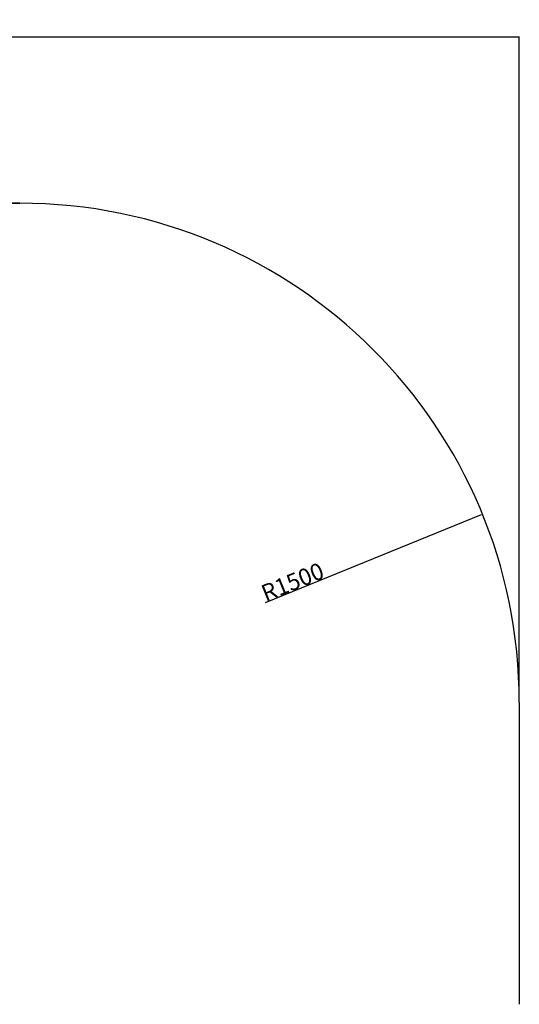
# Model space of a CAD drawing. Units: millimetres. Extents: x 2325 to 14565, y 6521 to 10980.
# Drawn here: x 13065 to 14565, y 8021 to 10980 of the extents above; entities that cross this region are included whole.
import ezdxf

# ---------------------------------------------------------------- set-up
doc = ezdxf.new("R2010")
doc.units = ezdxf.units.MM
doc.layers.add('标注层', color=6, linetype='Continuous')
doc.styles.get("Standard").update_dxf_attribs({"font": 'arial.ttf'})
doc.dimstyles.new('1：50', dxfattribs={"dimtxt": 50, "dimasz": 2.5, "dimexe": 1.25, "dimexo": 0.625, "dimtad": 1, "dimdec": 0, "dimdsep": 46, "dimtxsty": 'Standard', "dimcen": 2.5, "dimadec": 0, "dimazin": 0, "dimtfac": 1, "dimtdec": 0, "dimtmove": 0, "dimatfit": 3, "dimfxl": 1, "dimarcsym": 0})

# ---------------------------------------------------------------- blocks, each defined once
blk = doc.blocks.new('*D34')
at = {"layer": 'Defpoints', "color": 0, "transparency": 16777216}
for p in [(14453.9, 9494), (13064.7, 8928.4)]:
    blk.add_point(p, dxfattribs=at)
at = {"layer": '标注层', "color": 0, "lineweight": -2, "transparency": 16777216}
blk.add_line((13803.1, 9229), (14451.6, 9493.1), dxfattribs=at)
at = {"layer": '标注层', "color": 0, "transparency": 16777216}
blk.add_solid([(14451.5, 9493.5), (14451.8, 9492.7), (14453.9, 9494)], dxfattribs=at)
at = {"layer": '标注层', "color": 0, "transparency": 16777216, "insert": (13784.2, 9277.1), "char_height": 50, "attachment_point": 1, "rotation": 22.1543}
blk.add_mtext('R1500', dxfattribs=at)
blk = doc.blocks.new('*D30')
at = {"layer": 'Defpoints', "color": 0, "transparency": 16777216}
for p in [(12438.9, 10428.4), (13064.7, 10428.4), (11831, 8928.4)]:
    blk.add_point(p, dxfattribs=at)
at = {"layer": '标注层', "color": 0, "lineweight": -2, "transparency": 16777216}
for p, q in [((13064.1, 10428.4), (12437.7, 10428.4)), ((12438.9, 8930.9), (12438.9, 10425.9)), ((11831.6, 8928.4), (12440.2, 8928.4))]:
    blk.add_line(p, q, dxfattribs=at)
at = {"layer": '标注层', "color": 0, "transparency": 16777216}
for points in [[(12438.5, 10425.9), (12439.3, 10425.9), (12438.9, 10428.4)], [(12438.5, 8930.9), (12439.3, 8930.9), (12438.9, 8928.4)]]:
    blk.add_solid(points, dxfattribs=at)
at = {"layer": '标注层', "color": 0, "transparency": 16777216, "insert": (12387.2, 9841.1), "char_height": 50, "attachment_point": 2, "rotation": 90}
blk.add_mtext('1500', dxfattribs=at)
blk = doc.blocks.new('*D32')
at = {"layer": 'Defpoints', "color": 0, "transparency": 16777216}
for p in [(14564.7, 10928.4), (10089.7, 8928.4), (14564.7, 8928.4)]:
    blk.add_point(p, dxfattribs=at)
at = {"layer": '标注层', "color": 0, "lineweight": -2, "transparency": 16777216}
for p, q in [((10089.7, 8929), (10089.7, 10929.6)), ((10092.2, 10928.4), (14562.2, 10928.4)), ((14564.7, 8929), (14564.7, 10929.6))]:
    blk.add_line(p, q, dxfattribs=at)
at = {"layer": '标注层', "color": 0, "transparency": 16777216}
for points in [[(10092.2, 10928.8), (10092.2, 10928), (10089.7, 10928.4)], [(14562.2, 10928.8), (14562.2, 10928), (14564.7, 10928.4)]]:
    blk.add_solid(points, dxfattribs=at)
at = {"layer": '标注层', "color": 0, "transparency": 16777216, "insert": (12361.9, 10979.8), "char_height": 50, "attachment_point": 2}
blk.add_mtext('4475', dxfattribs=at)

msp = doc.modelspace()

# ---------------------------------------------------------------- linework, layer by layer
at = {"layer": '标注层'}
for p, q in [((11589.7, 10428.4), (13064.7, 10428.4)), ((14564.7, 8928.4), (14564.7, 8021.4))]:
    msp.add_line(p, q, dxfattribs=at)
msp.add_arc((13064.7, 8928.4), 1500, 0, 90, dxfattribs=at)

# ---------------------------------------------------------------- dimensions: what is measured, and where the dimension line sits
dim = msp.add_linear_dim(base=(14564.7, 10928.4), p1=(10089.7, 8928.4), p2=(14564.7, 8928.4), dimstyle='1：50', dxfattribs=at)
dim.commit()
dim.dimension.update_dxf_attribs({"geometry": '*D32', "text_midpoint": (12361.9, 10928.4), "dimtype": 160})
dim = msp.add_linear_dim(base=(12438.9, 10428.4), p1=(11831, 8928.4), p2=(13064.7, 10428.4), angle=90, dimstyle='1：50', dxfattribs=at)
dim.commit()
dim.dimension.update_dxf_attribs({"geometry": '*D30', "text_midpoint": (12438.9, 9841.1), "dimtype": 160})
dim = msp.add_radius_dim(center=(13064.7, 8928.4), mpoint=(14453.9, 9494), dimstyle='1：50', dxfattribs=at)
dim.commit()
dim.dimension.update_dxf_attribs({"geometry": '*D34', "text_midpoint": (13894.9, 9266.4), "dimtype": 164})

doc.saveas('drawing.dxf')
